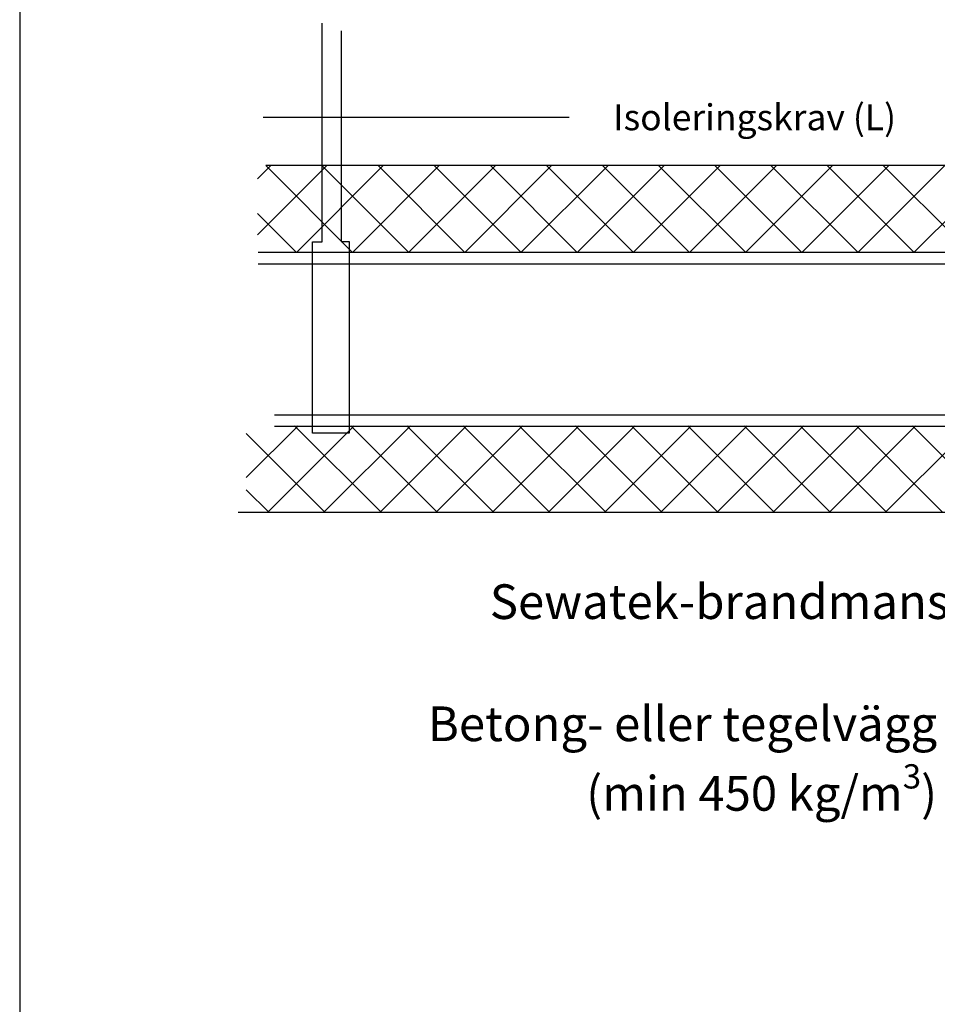
# Model space of a CAD drawing. Units: millimetres. Extents: x -8182 to 2595, y -12029 to -5711.
# Drawn here: x -3902 to -3584, y -9051 to -8710 of the extents above; entities that cross this region are included whole.
import ezdxf

# ---------------------------------------------------------------- set-up
doc = ezdxf.new("R2010")
doc.units = ezdxf.units.MM
doc.header["$LTSCALE"] = 5
doc.header["$MEASUREMENT"] = 0
doc.layers.add('Sewatek', color=7, linetype='Continuous')
doc.styles.add('_Mittaviivat', font='verdana.ttf', dxfattribs={"height": 9})
doc.styles.add('_Teksti leaderit', font='verdana.ttf', dxfattribs={"height": 11})

msp = doc.modelspace()

# ---------------------------------------------------------------- linework, layer by layer
at = {"layer": 'Sewatek'}
for p, q in [((-3901.98347, -8144.44101), (-3901.98347, -9629.44101)), ((-3797.21904, -8787.30433), (-3797.21904, -8711.65811)), ((-3790.66398, -8714.26306), (-3790.66398, -8787.20856)), ((-3817.64508, -8744.19336, -0.00619), (-3711.75548, -8744.19336, -0.00619)), ((-3478.5697, -8760.90042, -0.00619), (-3816.74954, -8760.90042, -0.00619)), ((-3800.55081, -8853.5), (-3800.55081, -8787.30433)), ((-3800.55081, -8787.30433), (-3797.21904, -8787.30433)), ((-3790.66398, -8787.20856), (-3787.88532, -8787.20856)), ((-3787.88532, -8787.20856), (-3787.88532, -8853.5)), ((-3819.36654, -8790.87236, -1.65771), (-3036.37283, -8790.87236, -1.65771)), ((-3819.36654, -8794.87236, -1.65771), (-3036.37283, -8794.87236, -1.65771)), ((-3813.78177, -8847.14617, -1.65771), (-3034.13887, -8847.14617, -1.65771)), ((-3813.78177, -8851.14617, -1.65771), (-3034.13887, -8851.14617, -1.65771)), ((-3787.88532, -8853.5), (-3800.55081, -8853.5)), ((-3478.5697, -8881.02803, -0.00619), (-3826.32061, -8881.02803, -0.65152))]:
    msp.add_line(p, q, dxfattribs=at)
at = {"layer": 'Sewatek', "linetype": 'Continuous', "ltscale": 10}
for p, q in [((-3819.59943, -8765.48364, -0.00619), (-3815.01671, -8760.90092, -0.00619)), ((-3819.59942, -8784.92907, -0.00619), (-3795.57868, -8760.90832, -0.00619)), ((-3786.73878, -8790.96893, -0.00619), (-3816.80747, -8760.90024, -0.00619)), ((-3806.191, -8790.96608, -0.00619), (-3776.14064, -8760.91573, -0.00619)), ((-3767.2905, -8790.97177, -0.00619), (-3797.35463, -8760.90765, -0.00619)), ((-3786.74841, -8790.96892, -0.00619), (-3756.70261, -8760.92313, -0.00619)), ((-3747.84222, -8790.97462, -0.00619), (-3777.90178, -8760.91505, -0.00619)), ((-3767.30582, -8790.97177, -0.00619), (-3737.26458, -8760.93053, -0.00619)), ((-3728.39393, -8790.97747, -0.00619), (-3758.44894, -8760.92246, -0.00619)), ((-3747.86323, -8790.97462, -0.00619), (-3717.82654, -8760.93793, -0.00619)), ((-3708.94565, -8790.98032, -0.00619), (-3738.99609, -8760.92987, -0.00619)), ((-3728.42064, -8790.97747, -0.00619), (-3698.38851, -8760.94534, -0.00619)), ((-3689.49736, -8790.98317, -0.00619), (-3719.54325, -8760.93728, -0.00619)), ((-3708.97805, -8790.98031, -0.00619), (-3678.95048, -8760.95274, -0.00619)), ((-3670.04908, -8790.98601, -0.00619), (-3700.0904, -8760.94469, -0.00619)), ((-3689.53546, -8790.98316, -0.00619), (-3659.51244, -8760.96014, -0.00619)), ((-3650.60079, -8790.98886, -0.00619), (-3680.63756, -8760.9521, -0.00619)), ((-3670.09287, -8790.98601, -0.00619), (-3640.07441, -8760.96754, -0.00619)), ((-3631.15251, -8790.99171, -0.00619), (-3661.18471, -8760.9595, -0.00619)), ((-3650.65028, -8790.98885, -0.00619), (-3620.63637, -8760.97495, -0.00619)), ((-3611.70423, -8790.99456, -0.00619), (-3641.73187, -8760.96691, -0.00619)), ((-3631.20769, -8790.9917, -0.00619), (-3601.19834, -8760.98235, -0.00619)), ((-3592.25594, -8790.9974, -0.00619), (-3622.27903, -8760.97432, -0.00619)), ((-3611.7651, -8790.99455, -0.00619), (-3581.76031, -8760.98975, -0.00619)), ((-3572.80766, -8791.00025, -0.00619), (-3602.82618, -8760.98173, -0.00619)), ((-3592.32251, -8790.99739, -0.00619), (-3562.32227, -8760.99715, -0.00619)), ((-3819.59943, -8765.48364, -0.00619), (-3819.59943, -8765.48364, -0.00619)), ((-3806.18707, -8790.96608, -0.00619), (-3819.59942, -8777.55372, -0.00619)), ((-3823.52012, -8868.91693, -0.00619), (-3805.58836, -8850.98517, -0.00619)), ((-3816.18578, -8881.02803, -0.00619), (-3786.14849, -8850.99074, -0.00619)), ((-3776.74685, -8881.02803, -0.00619), (-3806.79005, -8850.98483, -0.00619)), ((-3796.74035, -8881.02803, -0.00619), (-3766.70862, -8850.99631, -0.00619)), ((-3757.30141, -8881.02803, -0.00619), (-3787.33904, -8850.9904, -0.00619)), ((-3777.29491, -8881.02803, -0.00619), (-3747.26875, -8851.00188, -0.00619)), ((-3737.85597, -8881.02803, -0.00619), (-3767.88803, -8850.99597, -0.00619)), ((-3757.84947, -8881.02803, -0.00619), (-3727.82889, -8851.00744, -0.00619)), ((-3718.41054, -8881.02803, -0.00619), (-3748.43703, -8851.00154, -0.00619)), ((-3738.40404, -8881.02803, -0.00619), (-3708.38902, -8851.01301, -0.00619)), ((-3698.9651, -8881.02803, -0.00619), (-3728.98602, -8851.00711, -0.00619)), ((-3718.9586, -8881.02803, -0.00619), (-3688.94915, -8851.01858, -0.00619)), ((-3679.51967, -8881.02803, -0.00619), (-3709.53501, -8851.01268, -0.00619)), ((-3699.51316, -8881.02803, -0.00619), (-3669.50928, -8851.02415, -0.00619)), ((-3660.07423, -8881.02803, -0.00619), (-3690.08401, -8851.01825, -0.00619)), ((-3680.06773, -8881.02803, -0.00619), (-3650.06941, -8851.02971, -0.00619)), ((-3640.62879, -8881.02803, -0.00619), (-3670.633, -8851.02383, -0.00619)), ((-3660.62229, -8881.02803, -0.00619), (-3630.62954, -8851.03528, -0.00619)), ((-3621.18336, -8881.02803, -0.00619), (-3651.18199, -8851.0294, -0.00619)), ((-3641.17685, -8881.02803, -0.00619), (-3611.18967, -8851.04085, -0.00619)), ((-3601.73792, -8881.02803, -0.00619), (-3631.73098, -8851.03497, -0.00619)), ((-3621.73142, -8881.02803, -0.00619), (-3591.7498, -8851.04642, -0.00619)), ((-3582.29249, -8881.02803, -0.00619), (-3612.27998, -8851.04054, -0.00619)), ((-3602.28598, -8881.02803, -0.00619), (-3572.30993, -8851.05199, -0.00619)), ((-3562.84705, -8881.02803, -0.00619), (-3592.82897, -8851.04611, -0.00619)), ((-3796.19228, -8881.02803, -0.00619), (-3823.52012, -8853.7002, -0.00619)), ((-3823.52012, -8868.91693, -0.00619), (-3823.52012, -8868.91693, -0.00619)), ((-3815.63772, -8881.02803, -0.00619), (-3823.52012, -8873.14563, -0.00619))]:
    msp.add_line(p, q, dxfattribs=at)

# ---------------------------------------------------------------- texts
at = {"layer": 'Sewatek', "insert": (-3647.49448, -8744.19336, -0.00619), "char_height": 9, "attachment_point": 5, "style": '_Mittaviivat'}
msp.add_mtext('\\A1;Isoleringskrav (L)', dxfattribs=at)
at = {"layer": 'Sewatek', "char_height": 12, "attachment_point": 3, "style": '_Teksti leaderit'}
for s, insert, width in [('Sewatek-brandmanschett', (-3540.51963, -8905.86893, -8.4798), 216.0810885), ('\\A1;Betong- eller tegelvägg\\P(min 450 kg/m{\\H0.7x;\\S3^ ;})', (-3584.31572, -8948.14024), 195.8806247)]:
    msp.add_mtext(s, dxfattribs=dict(at, insert=insert, width=width))

doc.saveas('drawing.dxf')
